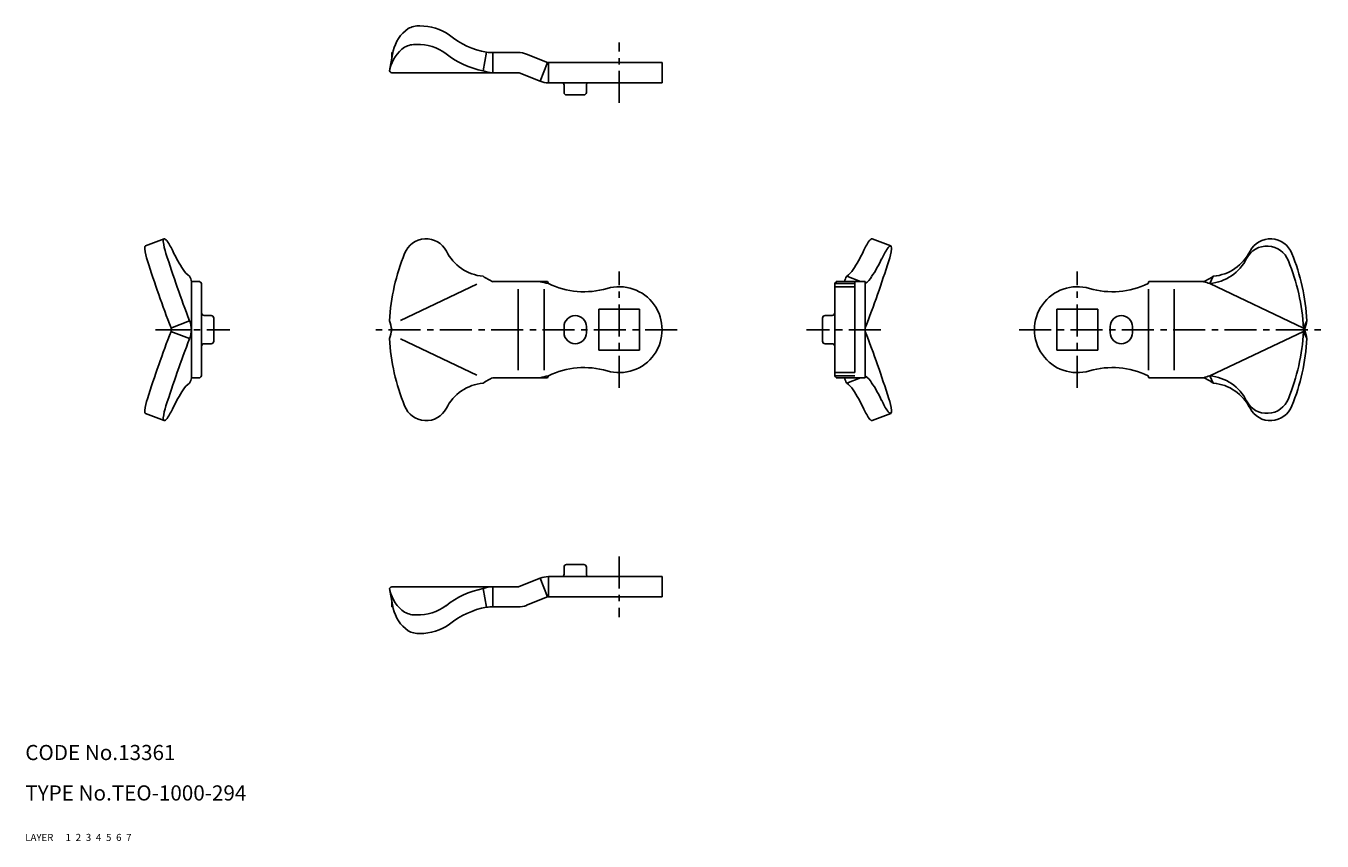
# Model space of a CAD drawing. Extents: x 10 to 267, y 10 to 171.
import ezdxf

# ---------------------------------------------------------------- set-up
doc = ezdxf.new("R2010")
doc.units = 0
doc.header["$MEASUREMENT"] = 0
for name, pattern in [('CENTER', [50.8, 31.75, -6.35, 6.35, -6.35]), ('DASHED', [19.05, 12.7, -6.35]), ('PHANTOM', [63.5, 31.75, -6.35, 6.35, -6.35, 6.35, -6.35])]:
    doc.linetypes.add(name, pattern=pattern)
for name, color, linetype in [('1', 7, 'CONTINUOUS'), ('2', 4, 'CONTINUOUS'), ('3', 2, 'DASHED'), ('4', 1, 'CENTER'), ('5', 6, 'PHANTOM'), ('6', 5, 'CONTINUOUS'), ('7', 3, 'CONTINUOUS')]:
    doc.layers.add(name, color=color, linetype=linetype)
doc.styles.get("Standard").update_dxf_attribs({"font": 'simplex.shx'})

msp = doc.modelspace()

# ---------------------------------------------------------------- linework, layer by layer
at = {"layer": '1', "linetype": 'Continuous'}
for p, q in [((82.83, 166.34), (82.1, 162.41)), ((82.55, 164.86), (82.55, 166.04)), ((100.62, 162.41), (101.31, 166.08)), ((107.55, 166.04), (102.55, 166.04)), ((102.55, 162.04), (102.55, 166.04)), ((113.36, 164.07), (109.21, 165.72)), ((107.55, 162.04), (82.77, 162.04)), ((111.89, 160.36), (107.73, 162)), ((111.88, 160.36), (113.36, 164.07)), ((113.55, 164.04), (113.36, 164.07)), ((113.55, 164.04), (136.05, 164.04)), ((113.55, 160.04), (113.55, 164.04)), ((136.05, 160.04), (136.05, 164.04)), ((113.55, 160.04), (136.05, 160.04)), ((116.65, 158.14), (116.65, 159.54)), ((121.05, 158.14), (121.05, 159.54)), ((120.55, 157.64), (117.15, 157.64)), ((33.8, 127.75), (37.46, 129.16)), ((181.3, 127.75), (177.64, 129.16)), ((44.57, 120.68), (42.89, 120.68)), ((42.89, 101.68), (42.89, 120.68)), ((102.55, 120.68), (113.36, 120.68)), ((113.55, 120.32), (113.36, 120.68)), ((170.53, 120.68), (176.21, 120.68)), ((172.59, 121.75), (175.32, 120.68)), ((174.21, 120.68), (174.21, 102.68)), ((176.21, 101.68), (176.21, 120.68)), ((232.23, 120.32), (232.41, 120.68)), ((232.41, 120.68), (243.23, 120.68)), ((245.15, 121.75), (244.47, 120.31)), ((44.89, 102.03), (44.89, 120.32)), ((84.26, 112.98), (99.4, 120.17)), ((107.55, 119.18), (107.55, 103.18)), ((112.7, 103.18), (112.7, 119.18)), ((170.21, 102.03), (170.21, 120.32)), ((170.21, 120.32), (174.21, 120.32)), ((174.21, 119.68), (170.21, 119.68)), ((232.32, 103.18), (232.32, 119.18)), ((237.38, 103.18), (237.38, 119.18)), ((262.99, 111.51), (244.47, 120.31)), ((42.51, 112.95), (38.84, 111.51)), ((46.79, 113.98), (45.39, 113.98)), ((47.29, 113.48), (47.29, 108.88)), ((123.5, 107.13), (123.5, 115.23)), ((123.5, 115.23), (131.6, 115.23)), ((131.6, 115.23), (131.6, 107.13)), ((167.81, 113.48), (167.81, 108.88)), ((168.31, 113.98), (169.71, 113.98)), ((222.28, 115.23), (214.18, 115.23)), ((214.18, 115.23), (214.18, 107.13)), ((222.28, 107.13), (222.28, 115.23)), ((263.68, 112.95), (262.99, 111.51)), ((42.51, 109.4), (38.84, 110.84)), ((42.89, 111.18), (38.89, 111.18)), ((44.89, 110.58), (44.89, 110.58)), ((44.89, 110.58), (44.89, 110.58)), ((116.65, 111.78), (116.65, 110.58)), ((121.05, 110.58), (121.05, 111.78)), ((170.21, 110.58), (170.21, 110.58)), ((170.21, 110.58), (170.21, 110.58)), ((224.73, 111.78), (224.73, 110.58)), ((229.13, 110.58), (229.13, 111.78)), ((262.99, 110.84), (244.47, 102.04)), ((263.68, 109.4), (262.99, 110.84)), ((44.92, 108.06), (44.92, 108.06)), ((45.39, 108.38), (46.79, 108.38)), ((84.26, 109.37), (99.4, 102.18)), ((169.71, 108.38), (168.31, 108.38)), ((170.18, 108.06), (170.18, 108.06)), ((131.6, 107.13), (123.5, 107.13)), ((214.18, 107.13), (222.28, 107.13)), ((174.21, 102.68), (170.21, 102.68)), ((42.89, 101.68), (44.57, 101.68)), ((102.55, 101.68), (113.36, 101.68)), ((113.55, 102.03), (113.36, 101.68)), ((170.21, 102.03), (174.21, 102.03)), ((170.53, 101.68), (176.21, 101.68)), ((172.59, 100.6), (175.32, 101.68)), ((232.23, 102.03), (232.41, 101.68)), ((232.41, 101.68), (243.23, 101.68)), ((245.15, 100.6), (244.47, 102.04)), ((33.8, 94.6), (37.46, 93.19)), ((181.3, 94.6), (177.64, 93.19)), ((116.65, 64.21), (116.65, 62.81)), ((120.55, 64.71), (117.15, 64.71)), ((121.05, 64.21), (121.05, 62.81)), ((111.89, 62), (107.73, 60.35)), ((111.88, 61.99), (113.36, 58.28)), ((113.55, 62.31), (136.05, 62.31)), ((113.55, 62.31), (113.55, 58.31)), ((136.05, 62.31), (136.05, 58.31)), ((82.83, 56.01), (82.1, 59.94)), ((107.55, 60.31), (82.77, 60.31)), ((100.62, 59.94), (101.31, 56.27)), ((102.55, 60.31), (102.55, 56.31)), ((82.55, 57.49), (82.55, 56.31)), ((113.36, 58.28), (109.21, 56.63)), ((113.55, 58.31), (113.36, 58.28)), ((113.55, 58.31), (136.05, 58.31)), ((107.55, 56.31), (102.55, 56.31))]:
    msp.add_line(p, q, dxfattribs=at)
for centre, radius, start, end in [((90.12, 164.67), 7.48, 125.5228, 167.0441), ((87.84, 167), 4.29, 86.5118, 118.9219), ((88.34, 161.68), 9.6, 54.1025, 91.428), ((104.23, 182.07), 16.25, 230.8696, 259.647), ((89.43, 161), 7.48, 125.5228, 166.1813), ((87.16, 163.34), 4.29, 86.5118, 118.9219), ((87.66, 158.02), 9.6, 54.1025, 91.428), ((82.54, 166.77), 0.736, 270.7802, 288.7941), ((103.55, 178.4), 16.25, 230.8696, 259.647), ((102.47, 182.3), 16.26, 265.8984, 270.273), ((107.55, 161.54), 4.5, 68.3754, 90), ((82.66, 162.63), 0.604, 201.3984, 280.6718), ((102.48, 166.81), 4.77, 247.1929, 270.3253), ((107.55, 161.54), 0.5, 68.3754, 90), ((113.55, 164.54), 4.5, 248.3172, 270), ((116.15, 159.54), 0.5, 0, 90), ((121.55, 159.54), 0.5, 90, 180), ((117.15, 158.14), 0.5, 180, 270), ((120.55, 158.14), 0.5, 269.9971, 360), ((38.4, 128.72), 1.09, 163.143, 185.3821), ((48.39, 129.86), 11.15, 186.3846, 198.7728), ((37.53, 129), 0.175, 46.9893, 167.7756), ((37.05, 128.08), 1.21, 32.786, 60.4251), ((27.35, 121.32), 13.03, 23.9633, 34.6913), ((89.32, 124.63), 4.54, 27.4442, 158.8753), ((187.75, 121.32), 13.03, 145.3087, 156.0367), ((178.05, 128.08), 1.21, 119.5749, 147.214), ((177.57, 129), 0.175, 68.9009, 133.0107), ((256.45, 124.63), 4.54, 21.1247, 152.5558), ((34.95, 127.28), 1.31, 164.7715, 184.4028), ((44.72, 128.42), 11.15, 186.3846, 198.7728), ((33.86, 127.59), 0.175, 110.4492, 167.7756), ((271.1, 200.65), 244.83, 197.6853, 200.9898), ((63.36, 137.89), 26.61, 205.0794, 213.8166), ((123.6, 110.64), 41.57, 157.911, 176.8158), ((101.42, 130.71), 9, 206.2713, 264.9163), ((151.74, 137.89), 26.61, 326.1834, 334.9206), ((191.42, 119.9), 13.03, 145.3087, 156.0367), ((181.72, 126.67), 1.21, 119.1881, 147.214), ((170.38, 128.42), 11.15, 341.2272, 353.6154), ((181.24, 127.59), 0.175, 12.2244, 130.7006), ((180.15, 127.28), 1.31, 355.5972, 15.2285), ((244.35, 130.71), 9, 275.0837, 333.7287), ((255.77, 123.19), 4.54, 21.1247, 152.5558), ((222.17, 110.64), 41.57, 3.1842, 22.089), ((267.43, 199.21), 244.83, 197.6853, 200.9898), ((-52.33, 199.21), 244.83, 339.0102, 342.3147), ((155.4, 136.48), 26.61, 326.1834, 334.9206), ((243.67, 129.27), 9, 275.0837, 333.7287), ((221.49, 109.2), 41.57, 3.1842, 22.089), ((44.89, 125.27), 4.25, 211.0188, 235.9414), ((40.95, 120.6), 1.94, 2.178, 36.2114), ((44.34, 120.15), 0.568, 17.3807, 66.8112), ((110.36, 136.96), 18.06, 237.3893, 244.3833), ((121.98, 164.42), 44.9, 257.0074, 259.1759), ((170.76, 120.15), 0.568, 113.1888, 162.6193), ((174.15, 120.6), 1.94, 143.7886, 177.822), ((170.21, 125.27), 4.25, 304.0586, 328.9812), ((177.35, 120.63), 1.13, 177.8591, 195.3353), ((173.88, 123.85), 4.25, 304.0586, 328.9812), ((235.42, 136.96), 18.06, 295.615, 302.6111), ((253.37, 152.54), 33.44, 252.3441, 254.562), ((120.62, 134.68), 16, 243.7693, 286.4264), ((127.55, 111.18), 8.5, 253.5736, 106.4264), ((218.23, 111.18), 8.5, 73.5736, 286.4264), ((225.15, 134.68), 16, 253.5736, 296.2307), ((38.49, 111.18), 4.4, 336.2181, 23.7819), ((45.39, 114.48), 0.5, 180, 270), ((46.79, 113.48), 0.5, 359.9962, 90), ((153.94, 130.27), 73.89, 193.5535, 194.9716), ((118.85, 111.78), 2.2, 360, 180), ((168.31, 113.48), 0.5, 90, 180.0038), ((169.71, 114.48), 0.5, 270, 0), ((226.93, 111.78), 2.2, 0, 180), ((191.84, 130.27), 73.89, 345.0284, 346.4465), ((267.43, 23.14), 244.83, 159.0102, 162.3147), ((37.54, 111.18), 1.35, 345.7503, 14.2497), ((153.94, 92.09), 73.89, 165.0284, 166.4465), ((118.85, 110.58), 2.2, 180, 270), ((118.85, 110.58), 2.2, 270, 0), ((177.56, 111.18), 1.35, 165.7503, 194.2497), ((-52.33, 23.14), 244.83, 17.6853, 20.9898), ((226.93, 110.58), 2.2, 180, 360), ((221.49, 113.15), 41.57, 337.911, 356.8158), ((257.21, 107.18), 7.22, 33.5601, 36.7798), ((257.21, 115.17), 7.22, 323.2202, 326.4399), ((191.84, 92.09), 73.89, 13.5535, 14.9716), ((271.1, 21.7), 244.83, 159.0102, 162.3147), ((45.39, 107.88), 0.5, 90.005, 158.4034), ((46.79, 108.88), 0.5, 270, 359.9997), ((123.6, 111.71), 41.57, 183.1842, 202.089), ((168.31, 108.88), 0.5, 180.0003, 270), ((169.71, 107.88), 0.5, 21.5966, 89.995), ((222.17, 111.71), 41.57, 337.911, 356.8158), ((120.62, 87.68), 16, 73.5736, 116.2307), ((225.15, 87.68), 16, 63.7693, 106.4264), ((44.89, 97.09), 4.25, 124.0586, 148.9812), ((40.95, 101.75), 1.94, 323.7886, 357.822), ((44.34, 102.2), 0.568, 293.1888, 342.6193), ((101.42, 91.64), 9, 95.0837, 153.7287), ((110.36, 85.39), 18.06, 115.6167, 122.6107), ((121.98, 57.93), 44.9, 100.8241, 102.9926), ((170.76, 102.2), 0.568, 197.3807, 246.8112), ((174.15, 101.75), 1.94, 182.178, 216.2114), ((170.21, 97.09), 4.25, 31.0188, 55.9414), ((177.35, 101.72), 1.13, 164.6647, 182.1409), ((173.88, 98.5), 4.25, 31.0188, 55.9414), ((155.4, 85.88), 26.61, 25.0794, 33.8166), ((253.37, 69.81), 33.44, 105.438, 107.6559), ((235.42, 85.39), 18.06, 57.3889, 64.385), ((243.67, 93.08), 9, 26.2713, 84.9163), ((244.35, 91.64), 9, 26.2713, 84.9163), ((44.72, 93.93), 11.15, 161.2272, 173.6154), ((63.36, 84.46), 26.61, 146.1834, 154.9206), ((151.74, 84.46), 26.61, 25.0794, 33.8166), ((170.38, 93.93), 11.15, 6.3846, 18.7728), ((255.77, 99.16), 4.54, 207.4442, 338.8753), ((34.95, 95.07), 1.31, 175.5972, 195.2285), ((48.39, 92.49), 11.15, 161.2272, 173.6154), ((27.35, 101.04), 13.03, 325.3087, 336.0367), ((89.32, 97.72), 4.54, 201.1247, 332.5558), ((187.75, 101.04), 13.03, 203.9633, 214.6913), ((191.42, 102.45), 13.03, 203.9633, 214.6913), ((181.72, 95.69), 1.21, 212.786, 240.8119), ((180.15, 95.07), 1.31, 344.7715, 4.4028), ((256.45, 97.72), 4.54, 207.4442, 338.8753), ((33.86, 94.77), 0.175, 192.2244, 249.5508), ((38.4, 93.63), 1.09, 174.6179, 196.857), ((37.53, 93.35), 0.175, 192.2244, 313.0107), ((37.05, 94.27), 1.21, 299.5749, 327.214), ((178.05, 94.27), 1.21, 212.786, 240.4251), ((177.57, 93.35), 0.175, 226.9893, 291.0991), ((181.24, 94.77), 0.175, 229.2994, 347.7756), ((117.15, 64.21), 0.5, 90, 180), ((120.55, 64.21), 0.5, 0, 90.0029), ((113.55, 57.81), 4.5, 90, 111.6828), ((116.15, 62.81), 0.5, 270, 360), ((121.55, 62.81), 0.5, 180, 270), ((82.66, 59.72), 0.604, 79.3282, 158.6016), ((89.43, 61.35), 7.48, 193.8187, 234.4772), ((103.55, 43.95), 16.25, 100.353, 129.1304), ((102.48, 55.54), 4.77, 89.6747, 112.8071), ((107.55, 60.81), 0.5, 270, 291.6246), ((87.66, 64.34), 9.6, 268.572, 305.8975), ((107.55, 60.81), 4.5, 270, 291.6246), ((82.54, 55.58), 0.736, 71.2059, 89.2198), ((90.12, 57.69), 7.48, 192.9559, 234.4772), ((87.16, 59.02), 4.29, 241.0781, 273.4882), ((104.23, 40.28), 16.25, 100.353, 129.1304), ((102.47, 40.05), 16.26, 89.727, 94.1016), ((87.84, 55.35), 4.29, 241.0781, 273.4882), ((88.34, 60.67), 9.6, 268.572, 305.8975)]:
    msp.add_arc(centre, radius, start, end, dxfattribs=at)
at = {"layer": '4', "linetype": 'CENTER', "ltscale": 0.2}
for p, q in [((127.55, 156.04), (127.55, 168.04)), ((127.55, 99.68), (127.55, 122.68)), ((218.23, 99.68), (218.23, 122.68)), ((35.75, 111.18), (50.46, 111.18)), ((139.05, 111.18), (79.1, 111.18)), ((179.35, 111.18), (164.64, 111.18)), ((206.73, 111.18), (266.68, 111.18)), ((127.55, 66.31), (127.55, 54.31))]:
    msp.add_line(p, q, dxfattribs=at)

# ---------------------------------------------------------------- texts
at = {"layer": '1', "linetype": 'Continuous', "ltscale": 0.25}
for s, p in [('LAYER', (10, 10)), ('1', (17.98, 10))]:
    msp.add_text(s, height=1.4, dxfattribs=at).set_placement(p)
at = {"layer": '2', "linetype": 'Continuous', "ltscale": 0.25}
msp.add_text('2', height=1.4, dxfattribs=at).set_placement((19.98, 10))
at = {"layer": '3', "linetype": 'DASHED', "ltscale": 0.25}
msp.add_text('3', height=1.4, dxfattribs=at).set_placement((21.98, 10))
at = {"layer": '4', "linetype": 'CENTER', "ltscale": 0.25}
msp.add_text('4', height=1.4, dxfattribs=at).set_placement((23.98, 10))
at = {"layer": '5', "linetype": 'PHANTOM', "ltscale": 0.25}
msp.add_text('5', height=1.4, dxfattribs=at).set_placement((25.98, 10))
at = {"layer": '6', "linetype": 'Continuous', "ltscale": 0.25}
msp.add_text('6', height=1.4, dxfattribs=at).set_placement((27.98, 10))
at = {"layer": '7', "linetype": 'Continuous', "ltscale": 0.25}
for s, height, p in [('CODE No.13361', 3, (10, 26)), ('TYPE No.TEO-1000-294', 3, (10, 18)), ('7', 1.4, (29.98, 10))]:
    msp.add_text(s, height=height, dxfattribs=at).set_placement(p)

doc.saveas('drawing.dxf')
